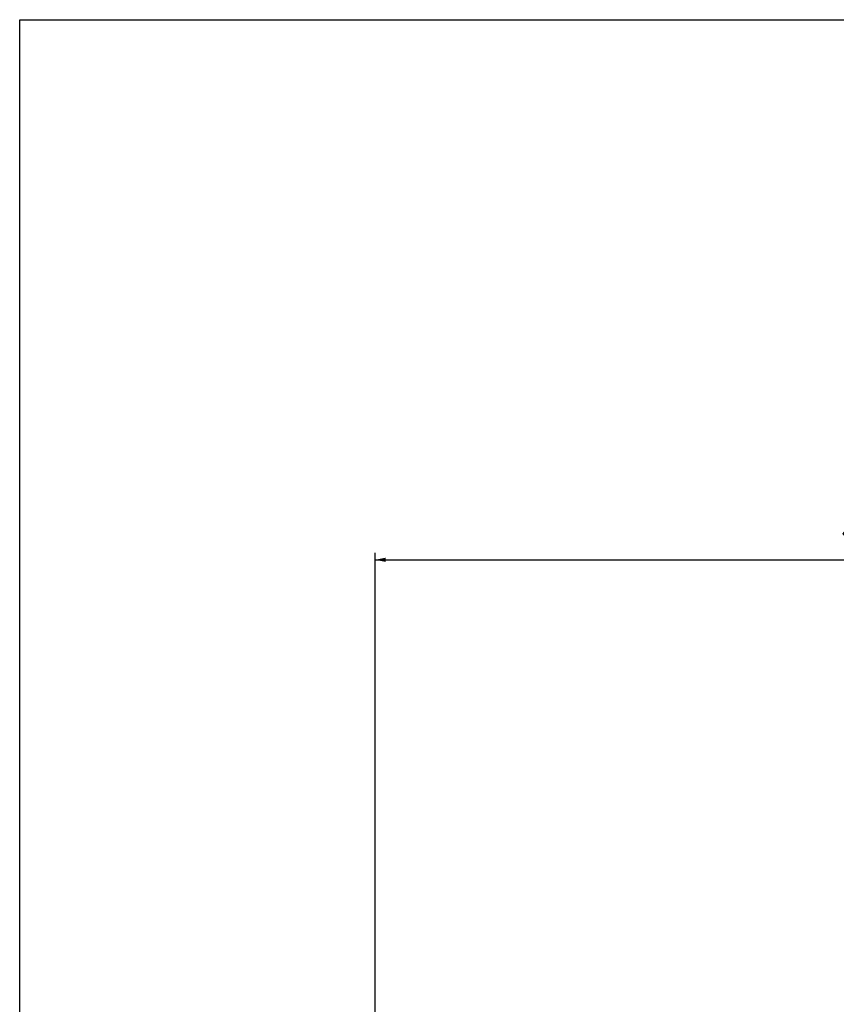
# Model space of a CAD drawing. Units: millimetres. Extents: x 0 to 1300, y 0 to 1600.
# Drawn here: x 0 to 232, y 1320 to 1600 of the extents above; entities that cross this region are included whole.
import ezdxf

# ---------------------------------------------------------------- set-up
doc = ezdxf.new("R2010")
doc.units = ezdxf.units.MM
doc.header["$LTSCALE"] = 104.296296
doc.layers.get('0').update_dxf_attribs({"linetype": 'CONTINUOUS'})
doc.layers.add('DEF_LAYER_DIM', color=7, linetype='CONTINUOUS')
doc.styles.get("Standard").update_dxf_attribs({"font": 'txt', "width": 0.8})
doc.dimstyles.new('DIMSTYLE_1', dxfattribs={"dimtxt": 20, "dimasz": 3, "dimexe": 2, "dimexo": 1, "dimgap": 5, "dimtad": 1, "dimdec": 3, "dimdsep": 46, "dimtxsty": 'Standard', "dimblk": '_FILLED', "dimblk1": '_FILLED', "dimblk2": '_FILLED', "dimcen": 0.09, "dimazin": 2, "dimtp": 0.001, "dimtm": 0.001, "dimtfac": 1, "dimtdec": 3, "dimtofl": 0, "dimtmove": 0, "dimatfit": 3, "dimldrblk": '_FILLED', "dimfxl": 1, "dimtolj": 1, "dimarcsym": 0})

# ---------------------------------------------------------------- blocks, each defined once
blk = doc.blocks.new('_FILLED')
at = {"color": 0, "linetype": 'ByBlock'}
blk.add_solid([(0, 0), (-1, 0.2), (-1, -0.2)], dxfattribs=at)
blk = doc.blocks.new('*D11')
at = {"layer": 'DEF_LAYER_DIM', "color": 2, "linetype": 'Continuous', "transparency": 16777216}
for p, q in [((101.19, 1279.46), (101.19, 1448.33)), ((408.19, 1279.46), (408.19, 1448.33)), ((101.19, 1446.33), (254.69, 1446.33)), ((408.19, 1446.33), (254.69, 1446.33))]:
    blk.add_line(p, q, dxfattribs=at)
at = {"layer": 'DEF_LAYER_DIM', "color": 2, "linetype": 'Continuous', "transparency": 16777216, "xscale": 3, "yscale": 3, "zscale": 3, "rotation": 180}
blk.add_blockref('_FILLED', (101.19, 1446.33), dxfattribs=at)
at = {"layer": 'DEF_LAYER_DIM', "color": 2, "linetype": 'Continuous', "transparency": 16777216, "xscale": 3, "yscale": 3, "zscale": 3}
blk.add_blockref('_FILLED', (408.19, 1446.33), dxfattribs=at)
at = {"layer": 'DEF_LAYER_DIM', "color": 2, "linetype": 'Continuous', "transparency": 16777216, "insert": (278.69, 1471.33), "char_height": 20, "width": 48, "attachment_point": 3, "line_spacing_factor": 0.9}
blk.add_mtext('307', dxfattribs=at)

msp = doc.modelspace()

# ---------------------------------------------------------------- linework, layer by layer
at = {"color": 7, "linetype": 'Continuous'}
for p, q in [((0, 0), (0, 1600)), ((0, 1600), (1300, 1600))]:
    msp.add_line(p, q, dxfattribs=at)

# ---------------------------------------------------------------- dimensions: what is measured, and where the dimension line sits
at = {"layer": 'DEF_LAYER_DIM', "color": 2, "linetype": 'Continuous'}
dim = msp.add_linear_dim(base=(408.1866, 1446.3261), p1=(101.1866, 1278.462), p2=(408.1866, 1278.462), dimstyle='DIMSTYLE_1', dxfattribs=at)
dim.commit()
dim.dimension.update_dxf_attribs({"geometry": '*D11', "text_midpoint": (254.6866, 1446.3261), "dimtype": 160})

doc.saveas('drawing.dxf')
